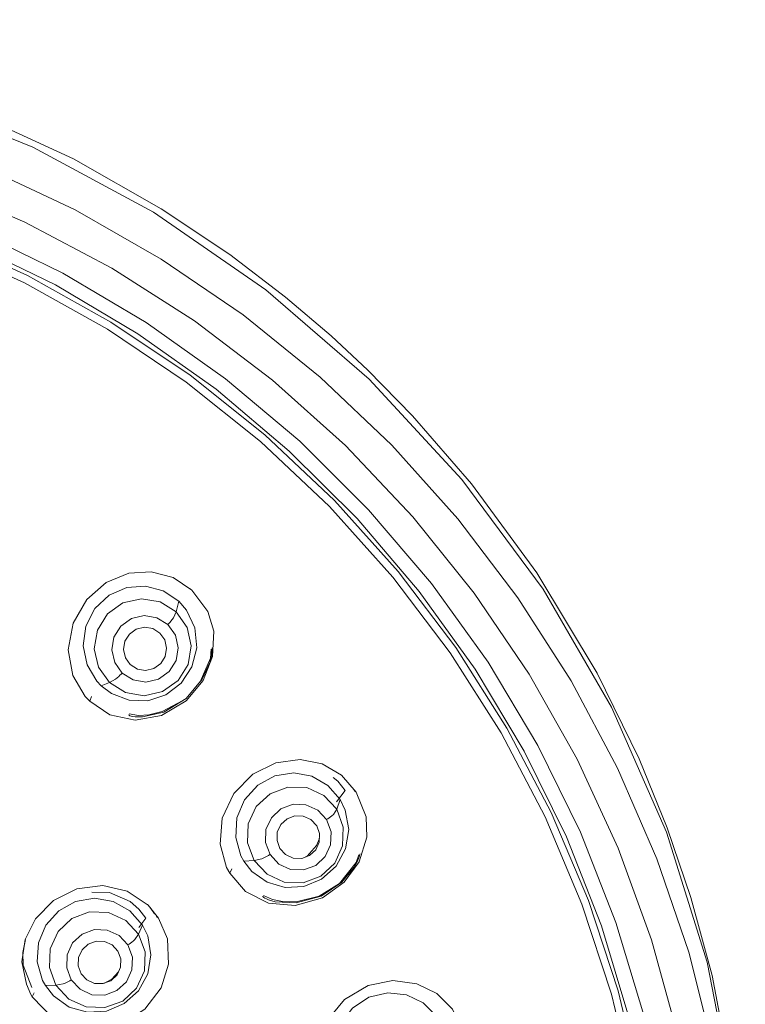
# Model space of a CAD drawing. Units: centimetres. Extents: x 2.4 to 20, y 9.3 to 21.8.
# Drawn here: x 13.8 to 14.3, y 14.5 to 15.2 of the extents above; entities that cross this region are included whole.
import ezdxf

# ---------------------------------------------------------------- set-up
doc = ezdxf.new("R2010")
doc.units = ezdxf.units.CM
doc.header["$MEASUREMENT"] = 0

# ---------------------------------------------------------------- blocks, each defined once
blk = doc.blocks.new('block 4264')
at = {"color": 7, "lineweight": 9, "true_color": 0xffffff}
blk.add_lwpolyline([(14.01098, 14.63514), (14.00535, 14.64239), (14.00189, 14.64528)], dxfattribs=at)
blk = doc.blocks.new('block 4328')
at = {"color": 7, "lineweight": 9, "true_color": 0xffffff}
blk.add_lwpolyline([(13.85795, 14.53699), (13.85259, 14.54399), (13.84596, 14.54979), (13.82999, 14.55683), (13.81643, 14.5571)], dxfattribs=at)
blk = doc.blocks.new('block 4344')
at = {"color": 7, "lineweight": 9, "true_color": 0xffffff}
blk.add_lwpolyline([(14.08712, 14.44936), (14.08088, 14.46219), (14.07093, 14.47213), (14.05819, 14.47826), (14.04378, 14.4798), (14.02929, 14.47629), (14.01665, 14.46802), (14.00748, 14.45599), (14.00279, 14.44178), (14.00299, 14.42705), (14.0041, 14.42243)], dxfattribs=at)
blk = doc.blocks.new('block 4416')
at = {"color": 7, "lineweight": 9, "true_color": 0xffffff}
blk.add_lwpolyline([(13.93327, 14.58083), (13.93935, 14.57307), (13.95105, 14.56464), (13.96487, 14.56057), (13.97933, 14.56134), (13.99289, 14.56695), (14.00401, 14.57694), (14.01128, 14.59029), (14.01371, 14.60534), (14.01106, 14.62009), (14.00711, 14.62829)], dxfattribs=at)
blk = doc.blocks.new('block 4423')
at = {"color": 7, "lineweight": 9, "true_color": 0xffffff}
blk.add_lwpolyline([(14.00711, 14.62829), (13.99772, 14.63907), (13.98546, 14.6461), (13.97148, 14.64873), (13.95703, 14.64649), (13.94386, 14.63937), (13.93369, 14.62811), (13.92787, 14.61413), (13.927, 14.59919), (13.93101, 14.58499), (13.93327, 14.58083)], dxfattribs=at)
blk = doc.blocks.new('block 4479')
at = {"color": 7, "lineweight": 9, "true_color": 0xffffff}
blk.add_lwpolyline([(13.82363, 14.71559), (13.83153, 14.70968), (13.84507, 14.70454), (13.85952, 14.70417), (13.87339, 14.70864), (13.88512, 14.71756), (13.89338, 14.7301), (13.89703, 14.74489), (13.89554, 14.76005), (13.88921, 14.77363), (13.88326, 14.78053)], dxfattribs=at)
blk = doc.blocks.new('block 4489')
at = {"color": 7, "lineweight": 9, "true_color": 0xffffff}
blk.add_lwpolyline([(13.88326, 14.78053), (13.87136, 14.78853), (13.85763, 14.79217), (13.84335, 14.79108), (13.82987, 14.78518), (13.81889, 14.7749), (13.81191, 14.76139), (13.80983, 14.74638), (13.81281, 14.73171), (13.82036, 14.71904), (13.82363, 14.71559)], dxfattribs=at)
blk = doc.blocks.new('block 4494')
at = {"color": 7, "lineweight": 9, "true_color": 0xffffff}
blk.add_lwpolyline([(13.78087, 14.48526), (13.78713, 14.47732), (13.79907, 14.46885), (13.81316, 14.46483), (13.82783, 14.46572), (13.84141, 14.47143), (13.85238, 14.48134), (13.85947, 14.49433), (13.8619, 14.50893), (13.85937, 14.52345), (13.8554, 14.53174)], dxfattribs=at)
blk = doc.blocks.new('block 4498')
at = {"color": 7, "lineweight": 9, "true_color": 0xffffff}
blk.add_lwpolyline([(13.8554, 14.53174), (13.84573, 14.54274), (13.83299, 14.5499), (13.81855, 14.5524), (13.80406, 14.54997), (13.79111, 14.54285), (13.78122, 14.53184), (13.77551, 14.51819), (13.77464, 14.50346), (13.77866, 14.48929), (13.78087, 14.48526)], dxfattribs=at)
blk = doc.blocks.new('block 4501')
at = {"color": 7, "lineweight": 9, "true_color": 0xffffff}
blk.add_lwpolyline([(13.98067, 14.58416), (13.98186, 14.58481), (13.98899, 14.59283), (13.99122, 14.59832)], dxfattribs=at)
blk = doc.blocks.new('block 4510')
at = {"color": 7, "lineweight": 9, "true_color": 0xffffff}
blk.add_lwpolyline([(13.94113, 14.58143), (13.951, 14.57081), (13.9642, 14.5648), (13.97871, 14.56432), (13.99233, 14.56942), (14.00297, 14.57935), (14.00903, 14.5926), (14.00959, 14.60713), (14.00455, 14.62074)], dxfattribs=at)
blk = doc.blocks.new('block 4516')
at = {"color": 7, "lineweight": 9, "true_color": 0xffffff}
blk.add_lwpolyline([(13.96092, 14.59064), (13.95867, 14.59668), (13.95891, 14.60316), (13.9616, 14.60905), (13.96636, 14.61346), (13.97242, 14.61573), (13.97886, 14.61552), (13.98474, 14.61284), (13.98914, 14.60812)], dxfattribs=at)
blk = doc.blocks.new('block 4517')
at = {"color": 7, "lineweight": 9, "true_color": 0xffffff}
blk.add_lwpolyline([(13.98914, 14.60812), (13.99139, 14.60205), (13.99114, 14.59559), (13.98844, 14.5897), (13.9837, 14.58528), (13.97764, 14.58302), (13.97118, 14.58324), (13.9653, 14.5859), (13.96092, 14.59064)], dxfattribs=at)
blk = doc.blocks.new('block 4519')
at = {"color": 7, "lineweight": 9, "true_color": 0xffffff}
blk.add_lwpolyline([(14.00455, 14.62074), (14.00194, 14.61682), (14.00088, 14.61583), (13.99966, 14.61483), (13.99875, 14.61416), (13.99778, 14.61351), (13.99675, 14.61284)], dxfattribs=at)
blk = doc.blocks.new('block 4520')
at = {"color": 7, "lineweight": 9, "true_color": 0xffffff}
blk.add_lwpolyline([(13.94113, 14.58143), (13.93609, 14.59504), (13.93664, 14.60957), (13.9427, 14.62282), (13.95335, 14.63274), (13.96696, 14.63785), (13.98148, 14.63736), (13.99469, 14.63135), (14.00455, 14.62074)], dxfattribs=at)
blk = doc.blocks.new('block 4521')
at = {"color": 7, "lineweight": 9, "true_color": 0xffffff}
blk.add_lwpolyline([(13.95328, 14.5859), (13.95219, 14.58526), (13.95114, 14.58466), (13.95008, 14.58411), (13.94853, 14.58339), (13.94699, 14.58277), (13.94113, 14.58143)], dxfattribs=at)
blk = doc.blocks.new('block 4567')
at = {"color": 7, "lineweight": 9, "true_color": 0xffffff}
blk.add_lwpolyline([(13.82997, 14.71806), (13.84228, 14.71035), (13.85661, 14.70793), (13.87079, 14.7112), (13.88265, 14.71965), (13.89038, 14.73199), (13.89283, 14.74634), (13.88959, 14.76052), (13.88119, 14.77236)], dxfattribs=at)
blk = doc.blocks.new('block 4568')
at = {"color": 7, "lineweight": 9, "true_color": 0xffffff}
blk.add_lwpolyline([(13.84595, 14.73194), (13.84221, 14.73722), (13.84077, 14.74353), (13.84186, 14.74991), (13.84531, 14.7554), (13.85058, 14.75915), (13.85689, 14.76061), (13.86327, 14.75953), (13.86875, 14.7561)], dxfattribs=at)
blk = doc.blocks.new('block 4569')
at = {"color": 7, "lineweight": 9, "true_color": 0xffffff}
blk.add_lwpolyline([(13.86875, 14.7561), (13.87248, 14.75083), (13.87392, 14.74452), (13.87283, 14.73814), (13.86939, 14.73265), (13.86411, 14.72888), (13.8578, 14.72744), (13.85144, 14.72851), (13.84595, 14.73194)], dxfattribs=at)
blk = doc.blocks.new('block 4571')
at = {"color": 7, "lineweight": 9, "true_color": 0xffffff}
blk.add_lwpolyline([(13.88119, 14.77236), (13.87908, 14.76784), (13.87823, 14.7666), (13.87725, 14.76531), (13.87652, 14.76442), (13.87573, 14.76354), (13.87488, 14.76262)], dxfattribs=at)
blk = doc.blocks.new('block 4572')
at = {"color": 7, "lineweight": 9, "true_color": 0xffffff}
blk.add_lwpolyline([(13.82997, 14.71806), (13.82157, 14.72992), (13.81834, 14.7441), (13.82078, 14.75845), (13.82852, 14.77077), (13.84039, 14.77922), (13.85455, 14.78249), (13.86888, 14.78008), (13.88119, 14.77236)], dxfattribs=at)
blk = doc.blocks.new('block 4573')
at = {"color": 7, "lineweight": 9, "true_color": 0xffffff}
blk.add_lwpolyline([(13.83978, 14.7254), (13.83891, 14.72451), (13.83806, 14.72366), (13.83721, 14.72285), (13.83595, 14.72176), (13.83471, 14.72078), (13.82997, 14.71806)], dxfattribs=at)
blk = doc.blocks.new('block 4575')
at = {"color": 7, "lineweight": 9, "true_color": 0xffffff}
blk.add_lwpolyline([(13.82577, 14.48682), (13.83183, 14.49017), (13.83689, 14.49581)], dxfattribs=at)
blk = doc.blocks.new('block 4587')
at = {"color": 7, "lineweight": 9, "true_color": 0xffffff}
blk.add_lwpolyline([(13.85243, 14.52472), (13.85747, 14.51113), (13.85691, 14.49659), (13.85083, 14.48337), (13.84017, 14.47346), (13.82652, 14.46837), (13.81201, 14.46887), (13.7988, 14.4749), (13.78892, 14.48551)], dxfattribs=at)
blk = doc.blocks.new('block 4588')
at = {"color": 7, "lineweight": 9, "true_color": 0xffffff}
blk.add_lwpolyline([(13.80827, 14.4944), (13.80603, 14.50046), (13.80628, 14.50692), (13.809, 14.51282), (13.81373, 14.51722), (13.81981, 14.51948), (13.82627, 14.51926), (13.83215, 14.51658), (13.83654, 14.51186)], dxfattribs=at)
blk = doc.blocks.new('block 4589')
at = {"color": 7, "lineweight": 9, "true_color": 0xffffff}
blk.add_lwpolyline([(13.83654, 14.51186), (13.83878, 14.5058), (13.83855, 14.49934), (13.83583, 14.49346), (13.83108, 14.48904), (13.82502, 14.48678), (13.81855, 14.487), (13.81268, 14.48968), (13.80827, 14.4944)], dxfattribs=at)
blk = doc.blocks.new('block 4590')
at = {"color": 7, "lineweight": 9, "true_color": 0xffffff}
blk.add_lwpolyline([(13.84417, 14.51657), (13.84523, 14.51724), (13.84621, 14.51791), (13.84713, 14.51859), (13.84839, 14.5196), (13.8495, 14.52062), (13.85243, 14.52472)], dxfattribs=at)
blk = doc.blocks.new('block 4591')
at = {"color": 7, "lineweight": 9, "true_color": 0xffffff}
blk.add_lwpolyline([(13.85243, 14.52472), (13.84256, 14.53535), (13.82935, 14.54136), (13.81482, 14.54187), (13.80119, 14.53678), (13.79051, 14.52686), (13.78443, 14.51364), (13.78388, 14.49912), (13.78892, 14.48551)], dxfattribs=at)
blk = doc.blocks.new('block 4592')
at = {"color": 7, "lineweight": 9, "true_color": 0xffffff}
blk.add_lwpolyline([(13.78892, 14.48551), (13.79446, 14.48665), (13.79595, 14.48722), (13.79748, 14.48792), (13.79851, 14.48846), (13.79959, 14.48906), (13.80066, 14.4897)], dxfattribs=at)
blk = doc.blocks.new('block 4732')
at = {"color": 7, "lineweight": 9, "true_color": 0xffffff}
blk.add_lwpolyline([(14.23747, 14.41007), (14.22053, 14.48126), (14.19774, 14.55079), (14.16924, 14.61823), (14.13526, 14.68309), (14.09599, 14.74494), (14.05173, 14.80335), (14.00276, 14.85793), (13.94943, 14.90831), (13.8921, 14.95412), (13.83118, 14.99508), (13.76704, 15.03088), (13.70015, 15.0613), (13.63097, 15.08613), (13.55997, 15.1052), (13.48762, 15.11836), (13.41444, 15.12553), (13.34089, 15.12666)], dxfattribs=at)
blk = doc.blocks.new('block 4772')
at = {"color": 7, "lineweight": 9, "true_color": 0xffffff}
blk.add_lwpolyline([(14.02137, 14.58585), (14.01938, 14.57982), (14.00674, 14.56378), (13.99099, 14.5539), (13.97339, 14.54963), (13.96293, 14.54992), (13.95509, 14.55148), (13.94841, 14.55441)], dxfattribs=at)
blk = doc.blocks.new('block 4777')
at = {"color": 7, "lineweight": 9, "true_color": 0xffffff}
blk.add_lwpolyline([(14.01951, 14.63395), (14.01787, 14.63526)], dxfattribs=at)
blk = doc.blocks.new('block 4778')
at = {"color": 7, "lineweight": 9, "true_color": 0xffffff}
blk.add_lwpolyline([(13.92403, 14.57488), (13.92237, 14.57157)], dxfattribs=at)
blk = doc.blocks.new('block 4785')
at = {"color": 7, "lineweight": 9, "true_color": 0xffffff}
blk.add_lwpolyline([(13.77059, 14.47655), (13.77221, 14.4798)], dxfattribs=at)
blk = doc.blocks.new('block 4786')
at = {"color": 7, "lineweight": 9, "true_color": 0xffffff}
blk.add_lwpolyline([(13.86615, 14.5384), (13.86774, 14.53714)], dxfattribs=at)
blk = doc.blocks.new('block 4790')
at = {"color": 7, "lineweight": 9, "true_color": 0xffffff}
blk.add_lwpolyline([(13.88643, 14.70437), (13.87061, 14.6958), (13.86036, 14.69339), (13.85234, 14.69285), (13.84519, 14.69395)], dxfattribs=at)
blk = doc.blocks.new('block 4791')
at = {"color": 7, "lineweight": 9, "true_color": 0xffffff}
blk.add_lwpolyline([(13.90801, 14.74363), (13.90759, 14.73685), (13.89964, 14.71865)], dxfattribs=at)
blk = doc.blocks.new('block 4792')
at = {"color": 7, "lineweight": 9, "true_color": 0xffffff}
blk.add_lwpolyline([(13.89328, 14.78912), (13.89195, 14.79004)], dxfattribs=at)
blk = doc.blocks.new('block 4793')
at = {"color": 7, "lineweight": 9, "true_color": 0xffffff}
blk.add_lwpolyline([(13.81618, 14.70747), (13.81484, 14.70375)], dxfattribs=at)
blk = doc.blocks.new('block 4848')
at = {"color": 7, "lineweight": 9, "true_color": 0xffffff}
blk.add_lwpolyline([(13.89328, 14.78912), (13.87881, 14.79885), (13.86215, 14.80327), (13.84486, 14.80209), (13.82745, 14.79495), (13.81259, 14.78197), (13.80206, 14.76375), (13.79841, 14.74313), (13.80193, 14.72361), (13.81142, 14.70733), (13.81484, 14.70375)], dxfattribs=at)
blk = doc.blocks.new('block 4849')
at = {"color": 7, "lineweight": 9, "true_color": 0xffffff}
blk.add_lwpolyline([(13.89328, 14.78912), (13.90562, 14.77274), (13.91007, 14.75764), (13.90917, 14.73804), (13.90202, 14.71977), (13.88886, 14.704), (13.86999, 14.69283), (13.84971, 14.68933), (13.83019, 14.69327), (13.81484, 14.70375)], dxfattribs=at)
blk = doc.blocks.new('block 4850')
at = {"color": 7, "lineweight": 9, "true_color": 0xffffff}
blk.add_lwpolyline([(14.01951, 14.63395), (14.0081, 14.64706), (13.99323, 14.65561), (13.97634, 14.65891), (13.95778, 14.65648), (13.94022, 14.64775), (13.92546, 14.63284), (13.91667, 14.61384), (13.91504, 14.59407), (13.92, 14.5759), (13.92237, 14.57157)], dxfattribs=at)
blk = doc.blocks.new('block 4851')
at = {"color": 7, "lineweight": 9, "true_color": 0xffffff}
blk.add_lwpolyline([(14.01951, 14.63395), (14.0272, 14.61495), (14.02763, 14.59921), (14.02179, 14.58049), (14.01027, 14.56465), (13.99363, 14.5528), (13.97262, 14.54684), (13.95223, 14.54866), (13.93446, 14.5575), (13.92237, 14.57157)], dxfattribs=at)
blk = doc.blocks.new('block 4852')
at = {"color": 7, "lineweight": 9, "true_color": 0xffffff}
blk.add_lwpolyline([(14.10108, 14.45156), (14.09348, 14.46716), (14.08141, 14.47925), (14.06608, 14.48677), (14.04766, 14.48916), (14.02856, 14.48524), (14.01056, 14.47463), (13.99723, 14.45852), (13.99058, 14.43984), (13.99068, 14.421), (13.99186, 14.4162)], dxfattribs=at)
blk = doc.blocks.new('block 4894')
at = {"color": 7, "lineweight": 9, "true_color": 0xffffff}
blk.add_lwpolyline([(13.77059, 14.47655), (13.78736, 14.45963), (13.80369, 14.45285), (13.82122, 14.45157), (13.84035, 14.45636), (13.85726, 14.46731), (13.8696, 14.4836), (13.87531, 14.50178), (13.87446, 14.52119), (13.86774, 14.53714)], dxfattribs=at)
blk = doc.blocks.new('block 4895')
at = {"color": 7, "lineweight": 9, "true_color": 0xffffff}
blk.add_lwpolyline([(13.77059, 14.47655), (13.7697, 14.47851), (13.76637, 14.48647), (13.76284, 14.50358), (13.76541, 14.52067), (13.77327, 14.53661), (13.78703, 14.55067), (13.80498, 14.55975), (13.82493, 14.56212), (13.84358, 14.55789), (13.85972, 14.54719), (13.86774, 14.53714)], dxfattribs=at)
blk = doc.blocks.new('block 4946')
at = {"color": 7, "lineweight": 9, "true_color": 0xffffff}
blk.add_lwpolyline([(14.22873, 14.46098), (14.2077, 14.53127), (14.1809, 14.59959), (14.1485, 14.66548), (14.11076, 14.72848), (14.0679, 14.78816), (14.02025, 14.84413), (13.9681, 14.89599), (13.91183, 14.94338), (13.85181, 14.98601), (13.78847, 15.02355), (13.72222, 15.05576), (13.65352, 15.08241), (13.58284, 15.10334), (13.51066, 15.11839), (13.4375, 15.12747), (13.36381, 15.1305), (13.29013, 15.12747), (13.21695, 15.11839), (13.14479, 15.10334), (13.0741, 15.08241)], dxfattribs=at)
blk = doc.blocks.new('block 4948')
at = {"color": 7, "lineweight": 9, "true_color": 0xffffff}
blk.add_lwpolyline([(13.06407, 15.14046), (13.1373, 15.16147), (13.21199, 15.17659), (13.28765, 15.1857), (13.36381, 15.18874), (13.43997, 15.1857), (13.51563, 15.17659), (13.59032, 15.16147), (13.66355, 15.14046), (13.73486, 15.11365), (13.80376, 15.08126), (13.86984, 15.04347), (13.93264, 15.00054), (13.99179, 14.95274), (14.04691, 14.90037), (14.0976, 14.84377), (14.14358, 14.78331), (14.18453, 14.71937), (14.22019, 14.65238), (14.25033, 14.58277), (14.27477, 14.51096), (14.29334, 14.43744)], dxfattribs=at)
blk = doc.blocks.new('block 5062')
at = {"color": 7, "lineweight": 9, "true_color": 0xffffff}
blk.add_open_spline([(14.02243, 14.58664), (14.02243, 14.58662), (14.02149, 14.5834), (14.02149, 14.5834), (14.02149, 14.5834), (14.02027, 14.58049), (14.02027, 14.58049), (14.02027, 14.58049), (14.01791, 14.57622), (14.01791, 14.57622), (14.01791, 14.57622), (14.0084, 14.56472), (14.0084, 14.56472), (14.0084, 14.56472), (13.99249, 14.55405), (13.99249, 14.55405), (13.99249, 14.55405), (13.97347, 14.5488), (13.97347, 14.5488), (13.97347, 14.5488), (13.95737, 14.54967), (13.95737, 14.54967), (13.95737, 14.54967), (13.95221, 14.55114), (13.95221, 14.55114), (13.95221, 14.55114), (13.95054, 14.55183), (13.95054, 14.55183), (13.95054, 14.55183), (13.94936, 14.55245), (13.94936, 14.55245), (13.94936, 14.55245), (13.94859, 14.55298), (13.94859, 14.55298), (13.94859, 14.55298), (13.94809, 14.55345), (13.94809, 14.55345), (13.94809, 14.55345), (13.94782, 14.55382), (13.94782, 14.55382), (13.94782, 14.55382), (13.94769, 14.55404), (13.94769, 14.55404)], degree=3, knots=[0, 0, 0, 0, 1, 1, 1, 2, 2, 2, 3, 3, 3, 4, 4, 4, 5, 5, 5, 6, 6, 6, 7, 7, 7, 8, 8, 8, 9, 9, 9, 10, 10, 10, 11, 11, 11, 12, 12, 12, 13, 13, 13, 14, 14, 14, 14], dxfattribs=at)
blk = doc.blocks.new('block 5063')
at = {"color": 7, "lineweight": 9, "true_color": 0xffffff}
blk.add_lwpolyline([(13.85911, 14.54761), (13.86137, 14.54526), (13.86466, 14.54051)], dxfattribs=at)
blk = doc.blocks.new('block 5064')
at = {"color": 7, "lineweight": 9, "true_color": 0xffffff}
blk.add_lwpolyline([(13.77037, 14.48374), (13.76376, 14.501), (13.76341, 14.51078), (13.76543, 14.52075)], dxfattribs=at)
blk = doc.blocks.new('block 5067')
at = {"color": 7, "lineweight": 9, "true_color": 0xffffff}
blk.add_open_spline([(13.90885, 14.7447), (13.90885, 14.74467), (13.90871, 14.74154), (13.90871, 14.74154), (13.90871, 14.74154), (13.90829, 14.73861), (13.90829, 14.73861), (13.90829, 14.73861), (13.90722, 14.73409), (13.90722, 14.73409), (13.90722, 14.73409), (13.90133, 14.72066), (13.90133, 14.72066), (13.90133, 14.72066), (13.88891, 14.70589), (13.88891, 14.70589), (13.88891, 14.70589), (13.8717, 14.69536), (13.8717, 14.69536), (13.8717, 14.69536), (13.8554, 14.69171), (13.8554, 14.69171), (13.8554, 14.69171), (13.8498, 14.69174), (13.8498, 14.69174), (13.8498, 14.69174), (13.84792, 14.69198), (13.84792, 14.69198), (13.84792, 14.69198), (13.84658, 14.69228), (13.84658, 14.69228), (13.84658, 14.69228), (13.84568, 14.6926), (13.84568, 14.6926), (13.84568, 14.6926), (13.84507, 14.69292), (13.84507, 14.69292), (13.84507, 14.69292), (13.84476, 14.69323), (13.84476, 14.69323), (13.84476, 14.69323), (13.84457, 14.6934), (13.84457, 14.6934)], degree=3, knots=[0, 0, 0, 0, 1, 1, 1, 2, 2, 2, 3, 3, 3, 4, 4, 4, 5, 5, 5, 6, 6, 6, 7, 7, 7, 8, 8, 8, 9, 9, 9, 10, 10, 10, 11, 11, 11, 12, 12, 12, 13, 13, 13, 14, 14, 14, 14], dxfattribs=at)
blk = doc.blocks.new('block 5087')
at = {"color": 7, "lineweight": 9, "true_color": 0xffffff}
blk.add_lwpolyline([(14.30467, 14.11369), (14.3153, 14.19926), (14.31823, 14.2688), (14.31684, 14.3259), (14.30842, 14.41057), (14.2927, 14.49313), (14.27649, 14.55285), (14.2583, 14.60649), (14.23668, 14.65952), (14.2045, 14.72528), (14.15816, 14.80241), (14.10813, 14.87067), (14.06276, 14.92309), (14.02841, 14.95815), (14.00019, 14.98439), (13.96519, 15.01417), (13.92244, 15.04685), (13.86985, 15.08215), (13.80243, 15.1205), (13.71864, 15.15876), (13.64447, 15.18493), (13.5604, 15.20664), (13.46665, 15.22161), (13.36388, 15.22734)], dxfattribs=at)
blk = doc.blocks.new('block 5171')
at = {"color": 7, "lineweight": 9, "true_color": 0xffffff}
blk.add_lwpolyline([(14.00435, 14.62648), (14.01098, 14.63514)], dxfattribs=at)
blk = doc.blocks.new('block 5214')
at = {"color": 7, "lineweight": 9, "true_color": 0xffffff}
blk.add_lwpolyline([(13.85256, 14.52996), (13.85795, 14.53699)], dxfattribs=at)
blk = doc.blocks.new('block 5250')
at = {"color": 7, "lineweight": 9, "true_color": 0xffffff}
blk.add_lwpolyline([(13.94113, 14.58144), (13.93328, 14.58082)], dxfattribs=at)
blk = doc.blocks.new('block 5251')
at = {"color": 7, "lineweight": 9, "true_color": 0xffffff}
blk.add_lwpolyline([(14.00455, 14.62074), (14.00711, 14.62829)], dxfattribs=at)
blk = doc.blocks.new('block 5280')
at = {"color": 7, "lineweight": 9, "true_color": 0xffffff}
blk.add_lwpolyline([(13.82998, 14.71806), (13.82363, 14.71558)], dxfattribs=at)
blk = doc.blocks.new('block 5281')
at = {"color": 7, "lineweight": 9, "true_color": 0xffffff}
blk.add_lwpolyline([(13.88119, 14.77236), (13.88327, 14.78053)], dxfattribs=at)
blk = doc.blocks.new('block 5285')
at = {"color": 7, "lineweight": 9, "true_color": 0xffffff}
blk.add_lwpolyline([(13.78087, 14.48526), (13.78892, 14.48551)], dxfattribs=at)
blk = doc.blocks.new('block 5286')
at = {"color": 7, "lineweight": 9, "true_color": 0xffffff}
blk.add_lwpolyline([(13.85541, 14.53173), (13.85243, 14.52472)], dxfattribs=at)
blk = doc.blocks.new('block 5292')
at = {"color": 7, "lineweight": 9, "true_color": 0xffffff}
blk.add_lwpolyline([(13.99673, 14.61284), (14.0002, 14.60349), (13.99981, 14.59355), (13.99566, 14.58447), (13.98836, 14.57768), (13.97903, 14.57418), (13.96909, 14.57451), (13.96005, 14.57863), (13.95329, 14.5859)], dxfattribs=at)
blk = doc.blocks.new('block 5295')
at = {"color": 7, "lineweight": 9, "true_color": 0xffffff}
blk.add_lwpolyline([(13.99673, 14.61284), (13.98997, 14.6201), (13.98093, 14.62422), (13.97098, 14.62456), (13.96166, 14.62106), (13.95436, 14.61426), (13.9502, 14.60518), (13.94982, 14.59522), (13.95329, 14.5859)], dxfattribs=at)
blk = doc.blocks.new('block 5323')
at = {"color": 7, "lineweight": 9, "true_color": 0xffffff}
blk.add_lwpolyline([(13.87488, 14.76261), (13.88064, 14.75449), (13.88285, 14.74478), (13.88118, 14.73494), (13.87588, 14.7265), (13.86775, 14.72071), (13.85804, 14.71846), (13.84823, 14.72012), (13.83979, 14.7254)], dxfattribs=at)
blk = doc.blocks.new('block 5324')
at = {"color": 7, "lineweight": 9, "true_color": 0xffffff}
blk.add_lwpolyline([(13.87488, 14.76261), (13.86644, 14.7679), (13.85663, 14.76955), (13.84692, 14.76732), (13.8388, 14.76153), (13.83349, 14.75307), (13.83182, 14.74324), (13.83403, 14.73353), (13.83979, 14.7254)], dxfattribs=at)
blk = doc.blocks.new('block 5333')
at = {"color": 7, "lineweight": 9, "true_color": 0xffffff}
blk.add_lwpolyline([(13.84417, 14.51657), (13.84762, 14.50724), (13.84724, 14.4973), (13.84307, 14.48824), (13.83577, 14.48144), (13.82643, 14.47796), (13.81647, 14.47829), (13.80742, 14.48243), (13.80066, 14.48969)], dxfattribs=at)
blk = doc.blocks.new('block 5334')
at = {"color": 7, "lineweight": 9, "true_color": 0xffffff}
blk.add_lwpolyline([(13.80066, 14.48969), (13.7972, 14.49902), (13.79758, 14.50897), (13.80175, 14.51804), (13.80907, 14.52482), (13.81841, 14.52832), (13.82835, 14.52797), (13.83741, 14.52385), (13.84417, 14.51657)], dxfattribs=at)
blk = doc.blocks.new('block 5390')
at = {"color": 7, "lineweight": 9, "true_color": 0xffffff}
blk.add_lwpolyline([(14.23235, 14.40806), (14.21551, 14.47883), (14.19285, 14.54796), (14.16453, 14.615), (14.13074, 14.67947), (14.0917, 14.74097), (14.0477, 14.79903), (13.99903, 14.85329), (13.946, 14.90337), (13.88901, 14.94892), (13.82844, 14.98964), (13.76468, 15.02524), (13.6982, 15.05549), (13.62942, 15.08017), (13.55882, 15.0991), (13.48691, 15.1122), (13.41414, 15.11933), (13.34103, 15.12047)], dxfattribs=at)
blk = doc.blocks.new('block 5431')
at = {"color": 7, "lineweight": 9, "true_color": 0xffffff}
blk.add_lwpolyline([(14.30359, 14.11393), (14.31455, 14.19183), (14.31757, 14.2964), (14.309, 14.40067), (14.28894, 14.50337), (14.25763, 14.60326), (14.21546, 14.69909), (14.16293, 14.78974), (14.10069, 14.87408), (14.0295, 14.9511), (13.9502, 15.01986), (13.86378, 15.0795), (13.77128, 15.12934), (13.67382, 15.16874), (13.57261, 15.19721), (13.46884, 15.21446), (13.36382, 15.22022)], dxfattribs=at)
blk = doc.blocks.new('block 5439')
at = {"color": 7, "lineweight": 9, "true_color": 0xffffff}
blk.add_lwpolyline([(13.07025, 15.09234), (13.14186, 15.11354), (13.21501, 15.12879), (13.28914, 15.13798), (13.36382, 15.14106), (13.43847, 15.13798), (13.51262, 15.12879), (13.58575, 15.11354), (13.65736, 15.09234), (13.72698, 15.06532), (13.79411, 15.03269), (13.85831, 14.99465), (13.91911, 14.95147), (13.97614, 14.90343), (14.02898, 14.85088), (14.07726, 14.79417), (14.12069, 14.7337), (14.15893, 14.66986), (14.19175, 14.60309), (14.21892, 14.53386), (14.24023, 14.46264)], dxfattribs=at)
blk = doc.blocks.new('block 5442')
at = {"color": 7, "lineweight": 9, "true_color": 0xffffff}
blk.add_lwpolyline([(14.26619, 14.44796), (14.24633, 14.52035), (14.2206, 14.5909), (14.18917, 14.65913), (14.15227, 14.72459), (14.11013, 14.78684), (14.06303, 14.84547), (14.0113, 14.90009), (13.95524, 14.95035), (13.89527, 14.99589), (13.83179, 15.03642), (13.76517, 15.07168), (13.6959, 15.10143), (13.62441, 15.12547), (13.5512, 15.14364), (13.47674, 15.15583), (13.40154, 15.16194), (13.32608, 15.16194), (13.25087, 15.15583), (13.17642, 15.14364), (13.1032, 15.12547)], dxfattribs=at)

msp = doc.modelspace()

# ---------------------------------------------------------------- block references
for name in ['block 5087', 'block 5431', 'block 4948', 'block 5442', 'block 5439', 'block 4946', 'block 4732', 'block 5390', 'block 4848', 'block 4489', 'block 4849', 'block 4792', 'block 4572', 'block 4479', 'block 5281', 'block 4567', 'block 5324', 'block 4571', 'block 5323', 'block 4568', 'block 4569', 'block 5067', 'block 4791', 'block 4573', 'block 5280', 'block 4793', 'block 4790', 'block 4850', 'block 4423', 'block 4264', 'block 4520', 'block 4851', 'block 5171', 'block 4777', 'block 4416', 'block 5295', 'block 5251', 'block 4510', 'block 4516', 'block 4519', 'block 5292', 'block 4517', 'block 4501', 'block 4521', 'block 5062', 'block 4772', 'block 5250', 'block 4778', 'block 4895', 'block 4328', 'block 4498', 'block 5063', 'block 4591', 'block 4786', 'block 4894', 'block 4494', 'block 5286', 'block 5214', 'block 4587', 'block 5334', 'block 4590', 'block 5064', 'block 5333', 'block 4588', 'block 4589', 'block 4575', 'block 5285', 'block 4592', 'block 4852', 'block 4785', 'block 4344']:
    msp.add_blockref(name, (0, 0))

doc.saveas('drawing.dxf')
